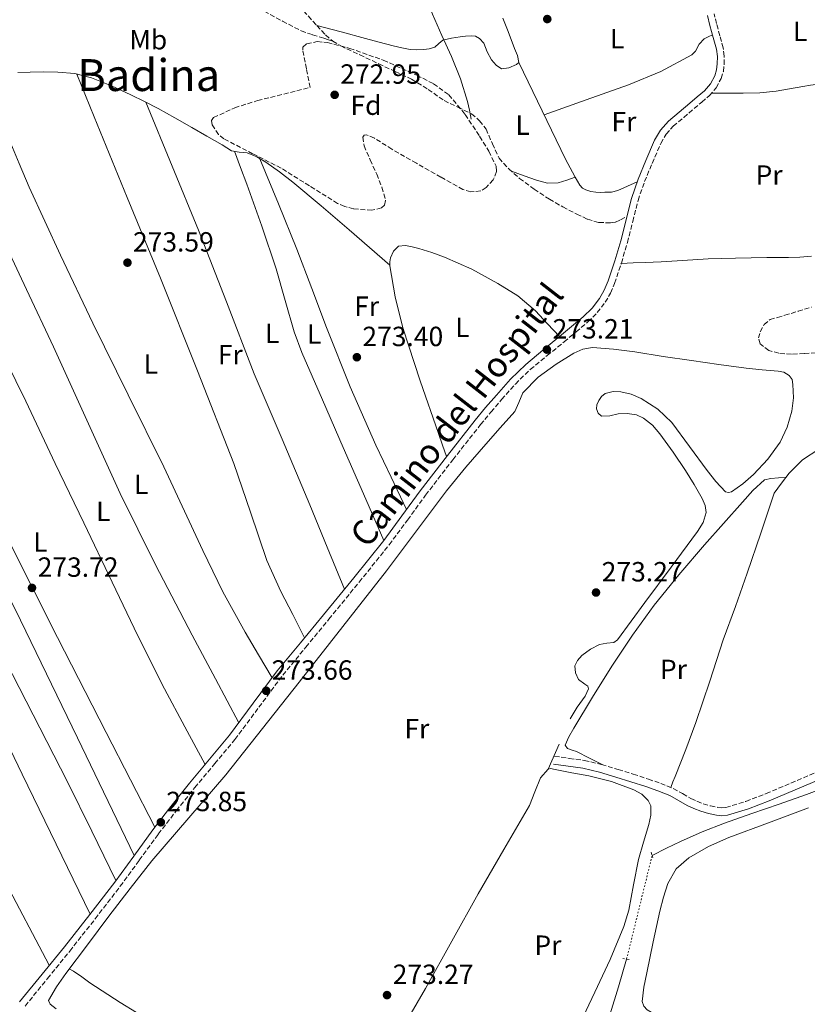
# Model space of a CAD drawing. Units: metres. Extents: x 597960 to 601440, y 4675912 to 4678274.
# Drawn here: x 600146 to 600430, y 4676121 to 4676477 of the extents above; entities that cross this region are included whole.
import ezdxf
from ezdxf.enums import TextEntityAlignment as Align

# ---------------------------------------------------------------- set-up
doc = ezdxf.new("R2010")
doc.units = ezdxf.units.M
doc.header["$MEASUREMENT"] = 0
for name, pattern in [('DGN Style 2', [1.7399219301090239, 1.043953158065414, -0.6959687720436097]), ('DGN Style 3', [2.435890702152634, 1.739921930109024, -0.6959687720436097]), ('DGN Style 5', [1.217945351076317, 0.5219765790327072, -0.6959687720436097])]:
    doc.linetypes.add(name, pattern=pattern)
for name, color, linetype, lineweight in [('Acequia sin especificar', 4, 'Continuous', 0), ('Acequia sin especificar no vista', 4, 'DGN Style 5', 0), ('Balsa-alberca', 142, 'Continuous', 0), ('Camino', 7, 'DGN Style 3', 0), ('Cota de punto acotado terreno', 7, 'Continuous', 0), ('Etiqueta de uso rústico', 92, 'Continuous', 0), ('Etiqueta de zona arbolada', 92, 'Continuous', 0), ('Línea de cambio de uso (parcela vista)', 92, 'Continuous', 0), ('Margen derecho', 7, 'Continuous', 0), ('Pontón-alcantarilla (pasos de agua)', 1, 'DGN Style 2', 0), ('Punto acotado terreno (símbolo)', 7, 'Continuous', 0), ('Senda', 7, 'DGN Style 3', 0), ('Texto de Área (paraje) menor', 7, 'Continuous', 0), ('Zona arbolada', 92, 'DGN Style 3', 0)]:
    doc.layers.add(name, color=color, linetype=linetype, lineweight=lineweight)
doc.styles.add('Style-Arial', font='arial.ttf')

# ---------------------------------------------------------------- blocks, each defined once
blk = doc.blocks.new('5PATER')
at = {"layer": 'Balsa-alberca', "linetype": 'Continuous', "lineweight": 0}
h = blk.add_hatch(color=51, dxfattribs=at)
edge = h.paths.add_edge_path()
edge.add_ellipse((0, 0), major_axis=(-0.1095731443231308, -0.1110710700762829), ratio=0.9994222409660317, start_angle=0, end_angle=360)

msp = doc.modelspace()

# ---------------------------------------------------------------- linework, layer by layer
at = {"layer": 'Acequia sin especificar', "color": 4, "linetype": 'Continuous', "lineweight": 0}
for points in [[(600264.8499999996, 4676553.060000001, 274.3099999999977), (600265.7800000003, 4676551.82, 274.1300000000047), (600266.7199999997, 4676550.57, 273.9499999999971), (600268.25, 4676546.789999999, 273.8399999999965), (600269.3399999999, 4676542.730000001, 273.9799999999959), (600273.9500000002, 4676531.460000001, 274.1100000000006), (600278.5499999998, 4676520.17, 274.2100000000065), (600282.8799999999, 4676509.57, 274.1399999999995), (600287.1900000004, 4676498.960000001, 274.0200000000041), (600291.1200000001, 4676488.730000001, 274.1600000000035), (600295, 4676478.480000001, 274.2100000000065), (600298.3600000005, 4676470.82, 273.9199999999983), (600301.79, 4676463.180000001, 273.6000000000058), (600305.0300000003, 4676455.199999999, 273.2899999999936), (600307.5499999998, 4676446.99, 273.1199999999953), (600308.25, 4676443.82, 273.1199999999953), (600308.9500000002, 4676440.65, 273.1199999999953)], [(600145.3799999999, 4676457.41, 274.3000000000029), (600149.8200000003, 4676457.58, 274.1399999999995), (600154.79, 4676457.710000001, 274.0599999999977), (600159.7699999996, 4676457.619999999, 274.0200000000041), (600165.9400000004, 4676457.039999999, 274.0200000000041), (600171.9900000002, 4676455.539999999, 274.0200000000041), (600179.1900000004, 4676452.680000001, 273.9799999999959), (600186.1399999997, 4676449.42, 273.9499999999971), (600191.0800000001, 4676446.980000001, 273.9700000000012), (600195.9600000001, 4676444.430000001, 273.9799999999959), (600202.0499999998, 4676441.060000001, 273.9900000000052), (600208.1200000001, 4676437.65, 273.9799999999959), (600213.5999999996, 4676434.51, 273.9700000000012), (600219.0700000003, 4676431.34, 273.9499999999971), (600220.7400000002, 4676430.279999999, 273.9499999999971), (600222.4299999997, 4676429.230000001, 273.9499999999971), (600225.2000000002, 4676428.730000001, 273.9499999999971), (600228.0599999996, 4676428.430000001, 273.9499999999971), (600231.5700000003, 4676427, 273.9499999999971), (600234.8700000001, 4676425.130000001, 273.9499999999971), (600239.8200000003, 4676421.619999999, 273.8099999999977), (600244.5700000003, 4676417.9, 273.6300000000047), (600254.7699999996, 4676409.350000001, 273.6300000000047), (600264.8899999997, 4676400.720000001, 273.570000000007), (600272.25, 4676394.32, 273.3699999999953), (600279.6100000005, 4676387.92, 273.1699999999983)], [(600374.1799999997, 4676175.050000001, 274.1399999999995), (600379.4000000004, 4676177.609999999, 274.1900000000023), (600384.4000000004, 4676180.08, 274.2400000000052), (600392.2300000006, 4676183.619999999, 274.2299999999959), (600400.2400000002, 4676186.730000001, 274.1399999999995), (600410.1399999997, 4676190.15, 274.070000000007), (600420.0499999998, 4676193.52, 273.9799999999959), (600429.8099999996, 4676197.01, 273.8600000000006), (600439.5099999999, 4676200.689999999, 273.7299999999959)], [(600364.9800000006, 4676137.680000001, 274.2700000000041), (600361.9900000002, 4676127.630000001, 274.2899999999936), (600359.0899999999, 4676117.9, 274.3000000000029)]]:
    msp.add_polyline3d(points, dxfattribs=at)
at = {"layer": 'Acequia sin especificar no vista', "color": 4, "linetype": 'DGN Style 5', "lineweight": 0, "extrusion": (0.0008074723054575999, 0.003279917397616189, 0.9999942950488973), "elevation": 16096.39186010027, "flags": 128}
msp.add_lwpolyline([(600364.5628087997, 4676110.037696151), (600373.7629107715, 4676147.407897163)], dxfattribs=at)
at = {"layer": 'Camino', "color": 7, "linetype": 'DGN Style 3', "lineweight": 0}
for points in [[(600147.9899999977, 4676120.719999999, 274.1399999999994), (600156.0700000002, 4676130.63, 274.1100000000007), (600164.1200000013, 4676140.560000001, 274.0500000000029), (600173.280000001, 4676152.190000002, 273.9700000000013), (600182.3299999969, 4676163.920000004, 273.8899999999995), (600189.1999999977, 4676173.320000002, 273.8099999999978), (600196.0500000007, 4676182.739999998, 273.729999999996), (600202.5500000007, 4676191.170000002, 273.7799999999989), (600209.1700000013, 4676199.5, 273.8600000000005), (600216.4400000002, 4676208.170000004, 273.820000000007), (600223.6999999977, 4676216.850000001, 273.7899999999935), (600232.300000001, 4676228.480000001, 273.770000000004), (600240.949999999, 4676240.080000003, 273.7599999999949), (600249.2699999983, 4676250.180000001, 273.7599999999949), (600257.5899999999, 4676260.27, 273.7599999999949), (600268.5199999998, 4676273.660000001, 273.729999999996), (600279.3500000016, 4676287.120000001, 273.699999999997), (600285.9600000009, 4676296.039999999, 273.6699999999984), (600292.4699999975, 4676305.040000001, 273.6300000000046), (600302.3200000002, 4676317.800000002, 273.2899999999937), (600312.3099999992, 4676330.45, 272.929999999993), (600316.050000001, 4676334.99, 273.3200000000071), (600319.8599999996, 4676339.469999999, 273.6600000000035), (600324.8399999996, 4676345.090000001, 273.4900000000052), (600330.230000001, 4676350.320000002, 273.3099999999977), (600336.2999999995, 4676355.320000002, 273.1600000000034), (600342.3900000004, 4676360.27, 272.9900000000054), (600346.7199999976, 4676363.890000001, 272.8099999999976), (600351.0300000015, 4676367.530000002, 272.6399999999995), (600354.3799999976, 4676370.830000003, 272.5599999999977), (600357.2699999999, 4676374.57, 272.479999999996), (600359.1799999988, 4676377.880000001, 272.3999999999942), (600360.6299999994, 4676381.390000002, 272.3200000000069), (600363.0700000002, 4676388.719999999, 272.2499999999999), (600365.2699999998, 4676396.110000002, 272.2899999999937), (600367.1799999987, 4676403.730000001, 272.4100000000036), (600369.1099999996, 4676411.340000002, 272.6100000000006), (600371.4299999998, 4676418.080000003, 272.9700000000013), (600374.1700000024, 4676424.690000002, 273.2500000000001), (600377.2699999983, 4676431.899999999, 273.3000000000029), (600379.2300000006, 4676435.230000001, 273.3200000000071), (600381.780000001, 4676438.059999999, 273.3399999999966), (600385.5599999984, 4676441.270000001, 273.3800000000047), (600389.3400000003, 4676444.460000002, 273.4100000000036), (600392.0899999996, 4676446.780000002, 273.3999999999942), (600394.8399999988, 4676449.100000002, 273.3800000000047), (600397.2799999998, 4676451.930000001, 273.3699999999953), (600399.0599999989, 4676455.340000001, 273.3800000000047), (600399.8700000002, 4676457.86, 273.3899999999995), (600400.1899999998, 4676460.430000001, 273.4100000000036), (600400.1999999988, 4676463.390000002, 273.4100000000036), (600399.800000001, 4676466.32, 273.4100000000036), (600398.6299999974, 4676470.710000002, 273.3899999999995), (600397.4299999995, 4676475.090000001, 273.3800000000047), (600396.579999998, 4676478.570000002, 273.3899999999995)], [(600338.9799999994, 4676210.81, 273.5399999999936), (600344.2899999979, 4676210.059999999, 273.6499999999941), (600349.7199999974, 4676209.29, 273.7599999999949), (600355.94, 4676207.88, 273.8099999999978), (600361.9499999982, 4676206.04, 273.8600000000005), (600367.3799999974, 4676204.359999999, 273.9799999999959), (600372.8099999989, 4676202.590000001, 274.1399999999994), (600377.2699999983, 4676201.02, 274.3600000000006), (600381.7899999976, 4676199.210000002, 274.5000000000001), (600385.1499999971, 4676197.350000001, 274.4499999999971), (600388.1800000003, 4676195.580000003, 274.3999999999941), (600390.3599999995, 4676194.580000003, 274.3699999999955), (600392.6299999983, 4676193.690000003, 274.3399999999966), (600395.2199999989, 4676192.91, 274.3200000000071), (600397.8299999973, 4676192.370000003, 274.300000000003), (600399.3699999995, 4676192.210000001, 274.2899999999937), (600400.7600000021, 4676192.36, 274.2700000000041), (600408.0300000008, 4676194.550000001, 274.2200000000012), (600415.2999999997, 4676197.350000001, 274.1799999999931), (600433.989999998, 4676205.300000003, 274.1499999999942), (600452.6600000008, 4676213.309999999, 274.1399999999994), (600471.6499999987, 4676221.920000004, 274.1000000000058), (600479.3399999999, 4676225.16, 274.0500000000029)]]:
    msp.add_polyline3d(points, dxfattribs=at)
at = {"layer": 'Línea de cambio de uso (parcela vista)', "color": 92, "linetype": 'Continuous', "lineweight": 0, "extrusion": (0.04553965574628228, 0.007392850015620141, 0.9989351758363286), "elevation": 62184.80697434222, "flags": 128}
msp.add_lwpolyline([(4519834.577633892, -1340487.809688151), (4519816.074592932, -1340493.332146654), (4519797.569949561, -1340498.864004067), (4519792.459126684, -1340500.518324462), (4519790.534904343, -1340501.256938336)], dxfattribs=at)
at = {"layer": 'Línea de cambio de uso (parcela vista)', "color": 92, "linetype": 'Continuous', "lineweight": 0, "extrusion": (-0.05579781806996582, -0.01918049881830393, 0.9982578384183678), "elevation": -122921.1013034723, "flags": 128}
msp.add_lwpolyline([(-4227266.983574502, 2084327.54534163), (-4227266.983574502, 2084327.541951939)], dxfattribs=at)
at = {"layer": 'Línea de cambio de uso (parcela vista)', "color": 92, "linetype": 'Continuous', "lineweight": 0, "extrusion": (0.2509734723569503, 0.1151275739806208, 0.9611232792323948), "elevation": 689250.9585673932, "flags": 128}
msp.add_lwpolyline([(4000288.417044272, -2398165.174235943), (4000261.633036699, -2398164.938207624), (4000234.858118429, -2398164.703425495), (4000199.49152464, -2398165.288319178), (4000164.124010036, -2398166.400639165), (4000117.037929368, -2398167.39531306), (4000069.938589913, -2398168.397476704)], dxfattribs=at)
at = {"layer": 'Línea de cambio de uso (parcela vista)', "color": 92, "linetype": 'Continuous', "lineweight": 0, "extrusion": (-0.002447629140963866, -0.005559439054119895, 0.9999815507043076), "elevation": -27193.04979255466, "flags": 128}
msp.add_lwpolyline([(600339.4810918386, 4676136.315975694), (600335.5009569004, 4676127.275835988)], dxfattribs=at)
at = {"layer": 'Línea de cambio de uso (parcela vista)', "color": 92, "linetype": 'Continuous', "lineweight": 0}
for points in [[(600326.1399999997, 4676461.01, 274.0800000000018), (600325.6699999999, 4676463.560000001, 274.1000000000058), (600324.5700000003, 4676466.130000001, 274.1100000000006), (600322.2000000002, 4676472.24, 274.1000000000058), (600320.3498999998, 4676477.01, 274.084400000007)], [(600253.2800000003, 4676474.380000001, 274.4499999999971), (600262.0199999996, 4676472.08, 274.5099999999948), (600270.75, 4676469.77, 274.5599999999977), (600275.7699999996, 4676468.41, 274.5399999999936), (600280.79, 4676467.02, 274.5), (600283.8499999996, 4676466.32, 274.4799999999959), (600286.9400000004, 4676465.77, 274.4600000000065), (600289.3499999996, 4676465.630000001, 274.3999999999942), (600291.7699999996, 4676465.74, 274.3000000000029), (600293.8099999996, 4676466.039999999, 274.1900000000023), (600295.7999999998, 4676466.640000001, 274.1100000000006), (600297.2199999997, 4676467.960000001, 274.1100000000006), (600298.6500000004, 4676469.17, 274.1100000000006), (600301.7699999996, 4676469.810000001, 274.1000000000058), (600304.9199999999, 4676470.289999999, 274.0800000000018), (600306.9100000003, 4676470.529999999, 274.0599999999977), (600308.8899999997, 4676470.699999999, 274.0500000000029), (600310.4600000001, 4676470.529999999, 274.0399999999936), (600311.9600000001, 4676469.77, 274.0500000000029), (600313.4800000006, 4676468.050000001, 274.070000000007), (600314.7199999997, 4676464.949999999, 274.1199999999953), (600316.25, 4676461.970000001, 274.1399999999995), (600317.9199999999, 4676460.060000001, 274.1300000000047), (600319.8700000001, 4676458.83, 274.1100000000006), (600322.5099999999, 4676459.130000001, 274.1000000000058), (600325.2100000001, 4676460.4, 274.0800000000018), (600326.1399999997, 4676461.01, 274.0800000000018)], [(600335.2599999999, 4676442.17, 273.8000000000029), (600350.4400000004, 4676447.57, 273.3500000000058), (600365.6299999999, 4676452.970000001, 272.8999999999942), (600377.3099999996, 4676457.869999999, 272.9799999999959), (600388.54, 4676463.82, 273.3099999999977), (600389.79, 4676465.09, 273.3300000000018), (600391.1100000005, 4676467.630000001, 273.3600000000006), (600392.8899999997, 4676469.58, 273.3800000000047), (600394.4199999999, 4676470.300000001, 273.3800000000047), (600395.9500000002, 4676471.02, 273.3899999999995)], [(600180.7599999999, 4676166.02, 273.8800000000047), (600172.0199999996, 4676183.82, 273.7899999999936), (600163.29, 4676201.619999999, 273.6999999999971), (600148.3700000001, 4676230.74, 273.9400000000023), (600133.2999999998, 4676259.789999999, 274.3399999999965), (600112.4699999997, 4676301.550000001, 274.2200000000012), (600091.9900000002, 4676343.470000001, 274.1100000000006), (600085.79, 4676356.59, 274.4199999999983), (600079.5700000003, 4676369.699999999, 274.6900000000023), (600069.5599999996, 4676390.100000001, 274.6399999999995), (600059.5099999999, 4676410.480000001, 274.5899999999965), (600047.9699999997, 4676435.140000001, 274.7299999999959), (600035.9000000004, 4676459.539999999, 274.6900000000023), (600034.1299999999, 4676462.779999999, 274.6399999999995), (600032.3699000003, 4676466.030300001, 274.5899999999965)], [(600171.4600000001, 4676153.92, 273.9700000000012), (600159.2100000001, 4676179.16, 273.9900000000052), (600146.9699999997, 4676204.4, 274.0200000000041), (600131.0099999999, 4676237.130000001, 273.9799999999959), (600115, 4676269.84, 273.9199999999983), (600100.5800000001, 4676298.699999999, 273.9400000000023), (600086.0999999996, 4676327.539999999, 274.0200000000041), (600075.7100000001, 4676349.77, 274.5399999999936), (600065.2699999996, 4676371.980000001, 275.0399999999936), (600057.8799999999, 4676386.16, 274.7599999999948), (600050.4600000001, 4676400.34, 274.4600000000065), (600039.8099999996, 4676421.560000001, 274.4100000000035), (600029.3099999996, 4676442.859999999, 274.4600000000065), (600025.04, 4676451.67, 274.5299999999988), (600020.7699999996, 4676460.470000001, 274.5899999999965)], [(600248.8300000001, 4676253.58, 273.7599999999948), (600244.5199999996, 4676261.92, 273.7599999999948), (600240.2100000001, 4676270.26, 273.7599999999948), (600235.2400000002, 4676281.449999999, 273.7700000000041), (600229.29, 4676298.92, 273.7899999999936), (600223.29, 4676316.369999999, 273.820000000007), (600210.1799999997, 4676349.890000001, 273.8699999999953), (600196.8300000001, 4676383.310000001, 273.9199999999983), (600184.8200000003, 4676412.390000001, 274.1300000000047), (600172.8600000005, 4676441.49, 274.179999999993), (600169.7400000002, 4676449.180000001, 274.1000000000058), (600166.6200000001, 4676456.869999999, 274.0200000000041)], [(600000.5700000003, 4676453.619999999, 274.5899999999965), (600011.8700000001, 4676429.9, 274.4199999999983), (600023.1900000004, 4676406.189999999, 274.3399999999965), (600032.6100000005, 4676386.680000001, 274.4600000000065), (600042.04, 4676367.189999999, 274.6600000000035), (600050.4400000004, 4676349.92, 274.6300000000047), (600058.8399999999, 4676332.66, 274.5899999999965), (600072.1500000004, 4676304.99, 274.5200000000041), (600085.4000000004, 4676277.300000001, 274.429999999993), (600104.0099999999, 4676237.980000001, 274.5399999999936), (600123.3200000003, 4676199.02, 274.5599999999977), (600140.0199999996, 4676167.220000001, 274.320000000007), (600156.7300000006, 4676135.42, 274.0899999999965)], [(600395.6399999997, 4676450.029999999, 273.3699999999953), (600401.3399999999, 4676450, 273.4199999999983), (600407.0300000003, 4676449.970000001, 273.4700000000012), (600412.9800000006, 4676450.140000001, 273.4700000000012), (600418.9000000004, 4676450.730000001, 273.4400000000023), (600423.7100000001, 4676451.550000001, 273.4400000000023), (600428.5, 4676452.430000001, 273.4400000000023), (600431.3499999996, 4676452.850000001, 273.4400000000023), (600434.2000000002, 4676453.230000001, 273.4400000000023), (600435.9400000004, 4676453.51, 273.4400000000023), (600437.6600000003, 4676453.130000001, 273.4400000000023), (600438.9000000004, 4676451.710000001, 273.4400000000023), (600439.6699999999, 4676450.029999999, 273.4400000000023), (600441.1699999999, 4676446.91, 273.2400000000052), (600442.6799999997, 4676443.789999999, 272.9900000000052), (600443.5, 4676442.039999999, 272.9400000000023), (600444.79, 4676440.720000001, 272.8999999999942), (600447.8499999996, 4676440.050000001, 272.8399999999965), (600450.9400000004, 4676439.949999999, 272.7700000000041), (600454.9900000002, 4676439.720000001, 272.6300000000047), (600459.0300000003, 4676439.439999999, 272.4799999999959), (600462.3300000001, 4676439.130000001, 272.3600000000006), (600465.6200000001, 4676438.83, 272.2299999999959)], [(600191.5099999999, 4676446.75, 273.9700000000012), (600201.0300000003, 4676423.66, 273.7400000000052), (600210.5499999998, 4676400.560000001, 273.5), (600220.5999999996, 4676374.689999999, 273.570000000007), (600230.6200000001, 4676348.810000001, 273.7599999999948), (600240.6699999999, 4676325.189999999, 273.7400000000052), (600250.7100000001, 4676301.550000001, 273.7299999999959), (600256.9400000004, 4676286.300000001, 273.7299999999959), (600263.1699999999, 4676271.050000001, 273.7400000000052)], [(600139.4000000004, 4676433.930000001, 274.5), (600141.2699999996, 4676433.939999999, 274.2700000000041), (600142.2000000002, 4676433.300000001, 274.3999999999942), (600145.9100000003, 4676424.66, 274.429999999993), (600149.4299999997, 4676416.050000001, 274.429999999993), (600160.7699999996, 4676391.51, 274.3600000000006), (600172.3799999999, 4676367.09, 274.2700000000041), (600185.2300000006, 4676341.15, 274.1300000000047), (600198.0999999996, 4676315.220000001, 273.9799999999959), (600212.1399999997, 4676285.09, 273.8300000000018), (600219.3499999996, 4676270.140000001, 273.7799999999988), (600227.3200000003, 4676255.600000001, 273.7599999999948), (600232.2300000006, 4676247.380000001, 273.7599999999948), (600237.1399999997, 4676239.15, 273.7599999999948)], [(600277.4000000004, 4676288.689999999, 273.6999999999971), (600270.0599999996, 4676305.470000001, 273.6600000000035), (600262.7100000001, 4676322.25, 273.6300000000047), (600255.2199999997, 4676339.369999999, 273.6999999999971), (600247.7699999996, 4676356.49, 273.7599999999948), (600245.04, 4676363.869999999, 273.7400000000052), (600241.8499999996, 4676375.27, 273.6999999999971), (600238.5499999998, 4676386.640000001, 273.6600000000035), (600233.3799999999, 4676401.980000001, 273.4799999999959), (600227.9600000001, 4676417.230000001, 273.570000000007), (600225.7400000002, 4676423.130000001, 273.7599999999948), (600223.5199999996, 4676429.029999999, 273.9499999999971)], [(600232.7199999997, 4676426.350000001, 273.9499999999971), (600239.3600000005, 4676410.029999999, 273.8899999999995), (600246.0099999999, 4676393.710000001, 273.820000000007), (600251.4299999997, 4676379.58, 273.6199999999953), (600256.7599999999, 4676365.42, 273.3800000000047), (600265.2699999996, 4676344.09, 273.1600000000035), (600274.5199999996, 4676323.09, 273.25), (600280.0599999996, 4676311.449999999, 273.4499999999971), (600285.6100000005, 4676299.82, 273.6600000000035)], [(600346.4567999998, 4676419.688899999, 273.459799999997), (600343.4000000004, 4676418.65, 273.3099999999977), (600340.3399999999, 4676417.609999999, 273.1499999999942), (600336.4199999999, 4676417.480000001, 273.070000000007), (600332.5, 4676418.640000001, 273.0899999999965), (600327.9699999997, 4676420.230000001, 273.1100000000006), (600323.4400000004, 4676421.83, 273.1199999999953)], [(600346.4567999998, 4676419.688899999, 273.459600000002), (600348.1500000004, 4676416.779999999, 273.4100000000035), (600349.0800000001, 4676415.779999999, 273.3600000000006), (600350.2999999998, 4676415.09, 273.3099999999977), (600352.0700000003, 4676414.529999999, 273.3099999999977), (600353.8799999999, 4676414.289999999, 273.3099999999977), (600355.5, 4676414.230000001, 273.2799999999988), (600357.1100000005, 4676414.25, 273.25), (600359.5199999996, 4676414.34, 273.2700000000041), (600361.8200000003, 4676414.859999999, 273.25), (600365.2800000003, 4676416.42, 273.0800000000018), (600368.75, 4676417.980000001, 272.9199999999983)], [(600225.0599999996, 4676222.9, 273.7899999999936), (600216.6699999999, 4676238.699999999, 273.8000000000029), (600208.2800000003, 4676254.51, 273.820000000007), (600195.0199999996, 4676279.92, 274.0800000000018), (600182.2999999998, 4676305.619999999, 274.3999999999942), (600170.2100000001, 4676332.060000001, 274.4600000000065), (600158.2000000002, 4676358.539999999, 274.5), (600148.5, 4676379.130000001, 274.679999999993), (600138.8099999996, 4676399.730000001, 274.8500000000058)], [(600340.7999999998, 4676362.199999999, 272.9900000000052), (600336.4400000004, 4676366.84, 273.3000000000029), (600332.0899999999, 4676371.470000001, 273.6000000000058), (600325.6900000004, 4676376.84, 273.6300000000047), (600318.5199999996, 4676381.33, 273.4100000000035), (600309.1100000005, 4676386.52, 273.2100000000065), (600299.3200000003, 4676390.890000001, 273.0899999999965), (600294.6900000004, 4676392.529999999, 273.0899999999965), (600289.9800000006, 4676393.970000001, 273.0899999999965), (600287.5999999996, 4676394.57, 273.0899999999965), (600285.2100000001, 4676395.050000001, 273.0899999999965), (600282.7100000001, 4676394.77, 273.0899999999965), (600280.8499999996, 4676392.960000001, 273.0500000000029), (600279.8600000005, 4676390.640000001, 273.0200000000041), (600279.5800000001, 4676389.199999999, 273.1000000000058), (600279.6100000005, 4676387.76, 273.179999999993), (600281.4299999997, 4676376.5, 273.2799999999988), (600284.2199999997, 4676365.390000001, 273.3099999999977), (600290.5199999996, 4676346.220000001, 273.320000000007), (600297.0800000001, 4676327.210000001, 273.3099999999977), (600298.5599999996, 4676323.08, 273.3099999999977), (600300.04, 4676318.949999999, 273.3000000000029)], [(600363.04, 4676388.619999999, 272.25), (600367.3399999999, 4676388.77, 272.4199999999983), (600371.6399999997, 4676388.91, 272.5399999999936), (600377.4500000002, 4676389.210000001, 272.570000000007), (600383.2599999999, 4676389.58, 272.5399999999936), (600388.8099999996, 4676389.9, 272.5399999999936), (600394.3600000005, 4676390.220000001, 272.5399999999936), (600399.29, 4676390.41, 272.5299999999988), (600404.2199999997, 4676390.51, 272.5099999999948), (600409.8799999999, 4676390.600000001, 272.4799999999959), (600415.54, 4676390.67, 272.4499999999971), (600419.4299999997, 4676390.680000001, 272.4100000000035), (600423.3200000003, 4676390.67, 272.3800000000047), (600427.5099999999, 4676390.800000001, 272.3699999999953), (600431.7000000002, 4676391.210000001, 272.3500000000058)], [(600212.9000000004, 4676207.84, 273.8300000000018), (600205.5999999996, 4676221.460000001, 273.8300000000018), (600198.29, 4676235.09, 273.820000000007), (600188.6500000004, 4676254.26, 273.8399999999965), (600179.4199999999, 4676273.65, 273.8600000000006), (600169.1399999997, 4676295.039999999, 273.7799999999988), (600158.8700000001, 4676316.430000001, 273.7299999999959), (600148.2800000003, 4676338.91, 273.8999999999942), (600137.1799999997, 4676361.140000001, 274.2700000000041), (600131.6200000001, 4676371.449999999, 274.4799999999959), (600126.0599999996, 4676381.76, 274.6900000000023)], [(600101.29, 4676374.720000001, 274.6900000000023), (600111.9400000004, 4676351.880000001, 274.6100000000006), (600122.5800000001, 4676329.039999999, 274.5299999999988), (600140.7999999998, 4676291.17, 274.4400000000023), (600159.7400000002, 4676253.65, 274.2700000000041), (600177.2800000003, 4676219.439999999, 274), (600194.8300000001, 4676185.24, 273.7299999999959)], [(600344.5999999996, 4676224.27, 273.570000000007), (600347.1600000003, 4676228.5, 273.570000000007), (600349.9699999997, 4676232.52, 273.5399999999936), (600351.25, 4676235.15, 273.5399999999936), (600350.9800000006, 4676236.060000001, 273.5399999999936), (600349.8899999997, 4676236.84, 273.5500000000029), (600347.6399999997, 4676238.539999999, 273.570000000007), (600346.5499999998, 4676240.939999999, 273.570000000007), (600346.3300000001, 4676243.41, 273.570000000007), (600347.2599999999, 4676245.390000001, 273.570000000007), (600348.8499999996, 4676247.180000001, 273.570000000007), (600351.9699999997, 4676249.439999999, 273.570000000007), (600355.25, 4676251.119999999, 273.570000000007), (600357.8200000003, 4676251.59, 273.570000000007), (600360.4100000003, 4676251.91, 273.570000000007), (600361.7199999997, 4676252.779999999, 273.570000000007), (600366.6699999999, 4676259.52, 273.570000000007), (600371.54, 4676266.289999999, 273.570000000007), (600381.0599999996, 4676279.060000001, 273.4799999999959), (600390.5800000001, 4676291.92, 273.4100000000035), (600392.54, 4676295.189999999, 273.5200000000041), (600393.6200000001, 4676298.699999999, 273.6600000000035), (600393.3499999996, 4676301.25, 273.7100000000065), (600392.2800000003, 4676303.76, 273.7299999999959), (600389.3499999996, 4676308.890000001, 273.7100000000065), (600386.2599999999, 4676313.84, 273.6999999999971), (600381.7699999996, 4676320.539999999, 273.6999999999971), (600376.9800000006, 4676327.09, 273.6999999999971), (600374.2599999999, 4676330.230000001, 273.6399999999995), (600371.0300000003, 4676332.779999999, 273.5599999999977), (600368.5, 4676333.970000001, 273.5399999999936), (600365.2000000002, 4676334.439999999, 273.5399999999936), (600361.8799999999, 4676334.32, 273.5399999999936), (600358.8799999999, 4676333.609999999, 273.5399999999936), (600355.9000000004, 4676333.52, 273.5399999999936), (600354.6600000003, 4676334.58, 273.4799999999959), (600354.0700000003, 4676336.08, 273.4100000000035), (600354.2000000002, 4676337.600000001, 273.3899999999995), (600354.9000000004, 4676339.119999999, 273.3800000000047), (600355.9199999999, 4676340.560000001, 273.3800000000047), (600357.2699999996, 4676341.65, 273.3800000000047), (600360.0899999999, 4676342.449999999, 273.3600000000006), (600362.9000000004, 4676342.289999999, 273.3399999999965), (600366.6100000005, 4676341.41, 273.3399999999965), (600370.2300000006, 4676339.850000001, 273.3399999999965), (600376.2300000006, 4676335.960000001, 273.3600000000006), (600381.2699999996, 4676331.180000001, 273.3800000000047), (600387.7100000001, 4676322.57, 273.3800000000047), (600393.9699999997, 4676313.869999999, 273.3800000000047), (600397.1500000004, 4676309.930000001, 273.3800000000047), (600400.6299999999, 4676306.25, 273.3800000000047), (600401.6699999999, 4676305.930000001, 273.3800000000047), (600402.7699999996, 4676306.25, 273.3800000000047), (600406.9400000004, 4676309.07, 273.3800000000047), (600410.7699999996, 4676312.460000001, 273.3800000000047), (600415.9400000004, 4676317.980000001, 273.3800000000047), (600420.4100000003, 4676324.08, 273.3800000000047), (600422.9400000004, 4676329.550000001, 273.3800000000047), (600424.5300000003, 4676335.279999999, 273.3800000000047), (600425.1600000003, 4676340.100000001, 273.3999999999942), (600424.9800000006, 4676344.939999999, 273.4400000000023), (600424.6299999999, 4676346.66, 273.4600000000065), (600423.6100000005, 4676348.210000001, 273.4700000000012), (600421.6900000004, 4676349.34, 273.4700000000012), (600419.6399999997, 4676349.74, 273.4700000000012), (600413.8399999999, 4676350.220000001, 273.4700000000012), (600408.0599999996, 4676350.77, 273.4700000000012), (600398.2100000001, 4676352.119999999, 273.4700000000012), (600388.3799999999, 4676353.52, 273.4700000000012), (600378.1299999999, 4676355.07, 273.4700000000012), (600367.9000000004, 4676356.65, 273.4700000000012), (600360.2800000003, 4676357.699999999, 273.4700000000012), (600352.6600000003, 4676358.220000001, 273.4700000000012), (600349.2100000001, 4676357.689999999, 273.4700000000012), (600345.9199999999, 4676356.26, 273.4700000000012), (600339.5800000001, 4676352.210000001, 273.4700000000012), (600333.0300000003, 4676347.52, 273.4499999999971), (600327.4800000006, 4676341.9, 273.4100000000035), (600326.0599999996, 4676338.470000001, 273.3899999999995), (600324.5999999996, 4676335.119999999, 273.3800000000047), (600319.3899999997, 4676329.289999999, 273.2899999999936), (600314.2000000002, 4676323.439999999, 273.25), (600307.0099999999, 4676315.09, 273.3099999999977), (600299.9600000001, 4676306.609999999, 273.3800000000047), (600289.1299999999, 4676292.180000001, 273.4799999999959), (600278.3600000005, 4676277.710000001, 273.570000000007), (600262.5999999996, 4676257.59, 273.6000000000058), (600246.8099999996, 4676237.49, 273.6000000000058), (600233.6399999997, 4676220.779999999, 273.6399999999995), (600220.4400000004, 4676204.109999999, 273.6999999999971), (600207.0800000001, 4676188.59, 273.7799999999988), (600193.7199999997, 4676173.07, 273.8600000000006), (600185.9299999997, 4676163.119999999, 273.8800000000047), (600178.2300000006, 4676153.100000001, 273.8899999999995), (600170.4500000002, 4676142.83, 273.8699999999953), (600162.7100000001, 4676132.5, 273.8600000000006), (600159.2699999996, 4676127.67, 273.8699999999953), (600156.4100000003, 4676122.699999999, 273.8899999999995), (600157.0099999999, 4676121.390000001, 273.8899999999995), (600159.1600000003, 4676119.680000001, 273.7899999999936)], [(600434.2599999999, 4676321.550000001, 274.1399999999995), (600428.4600000001, 4676317.75, 274.1000000000058), (600423.5700000003, 4676312.970000001, 274.1399999999995), (600420.8899999997, 4676309.369999999, 274.3500000000058), (600418.2000000002, 4676305.77, 274.6199999999953), (600413.3499999996, 4676291.310000001, 274.5800000000018), (600408.5, 4676276.850000001, 274.5299999999988), (600404.2100000001, 4676264.82, 274.5099999999948), (600399.8300000001, 4676252.810000001, 274.5), (600394.9600000001, 4676237.869999999, 274.4799999999959), (600389.9699999997, 4676222.960000001, 274.4600000000065), (600386.2800000003, 4676213.220000001, 274.3500000000058), (600382.4500000002, 4676203.529999999, 274.3699999999953), (600381.6600000003, 4676201.560000001, 274.4199999999983), (600380.8700000001, 4676199.58, 274.4700000000012)], [(600356.3499999996, 4676207.76, 273.820000000007), (600351.6399999997, 4676210.140000001, 274.25), (600346.9299999997, 4676212.529999999, 274.6900000000023), (600345.3200000003, 4676213, 274.7299999999959), (600343.6699999999, 4676213.609999999, 274.6900000000023), (600342.8399999999, 4676214.77, 274.6600000000035), (600344.1799999997, 4676217.859999999, 274.6499999999942), (600345.9400000004, 4676220.91, 274.6600000000035), (600352.7000000002, 4676232.17, 274.6699999999983), (600359.6399999997, 4676243.279999999, 274.6900000000023), (600367.0499999998, 4676254.470000001, 274.6900000000023), (600374.9299999997, 4676265.33, 274.6600000000035), (600383.8499999996, 4676276.310000001, 274.5399999999936), (600393.0499999998, 4676287.050000001, 274.3999999999942), (600399.8799999999, 4676294.789999999, 274.3300000000018), (600406.7699999996, 4676302.480000001, 274.2700000000041), (600410.4699999997, 4676306.689999999, 274.2200000000012), (600414.7400000002, 4676310.51, 274.1399999999995), (600416.9500000002, 4676311.02, 274.0200000000041), (600419.7100000001, 4676311.26, 274.1199999999953), (600422.4699999997, 4676311.5, 274.2299999999959)], [(600336.6299999999, 4676206.189999999, 273.4400000000023), (600333.9400000004, 4676203, 273.4400000000023), (600331.9100000003, 4676198, 273.4400000000023), (600329.9699999997, 4676193.07, 273.4400000000023), (600320.6799999997, 4676177.180000001, 273.4600000000065), (600311.4800000006, 4676161.230000001, 273.5), (600301.9299999997, 4676144.16, 273.6000000000058), (600292.4000000004, 4676127.09, 273.6999999999971), (600284.2000000002, 4676113.01, 273.7299999999959)], [(600348.2599999999, 4676114.560000001, 274.0599999999977), (600353.5199999996, 4676125.74, 274.0800000000018), (600358.9800000006, 4676137.460000001, 274.0899999999965), (600363.9900000002, 4676149.390000001, 274.0800000000018), (600365.7400000002, 4676155.32, 273.9900000000052), (600367.4600000001, 4676164.449999999, 273.7200000000012), (600369.2699999996, 4676173.550000001, 273.5399999999936), (600371.0800000001, 4676179.890000001, 273.5399999999936), (600372.9500000002, 4676186.220000001, 273.5399999999936), (600373.75, 4676189.59, 273.5200000000041), (600373.6500000004, 4676192.970000001, 273.5), (600372.7699999996, 4676194.84, 273.5), (600370.4600000001, 4676197.09, 273.4799999999959), (600367.5700000003, 4676198.67, 273.4700000000012), (600359.5199999996, 4676201.680000001, 273.4400000000023), (600351.3200000003, 4676203.76, 273.4100000000035), (600345.2699999996, 4676204.890000001, 273.4199999999983), (600339.2199999997, 4676206.029999999, 273.4400000000023), (600337.5300000003, 4676206.350000001, 273.4400000000023), (600336.6299999999, 4676206.189999999, 273.4400000000023)], [(600440.5199999996, 4676083.01, 273.6900000000023), (600425.8099999996, 4676090.699999999, 273.6000000000058), (600411.9400000004, 4676097.82, 273.4100000000035), (600398.0700000003, 4676104.939999999, 273.2200000000012), (600386.9500000002, 4676111.15, 273.2599999999948), (600375.8300000001, 4676117.359999999, 273.3099999999977), (600372.4400000004, 4676119.4, 273.3500000000058), (600371.1399999997, 4676120.720000001, 273.3600000000006), (600370.5800000001, 4676122.32, 273.3800000000047), (600371.1399999997, 4676127.529999999, 273.3800000000047), (600372.3099999996, 4676132.75, 273.3800000000047), (600374.5999999996, 4676143.859999999, 273.3899999999995), (600376.9500000002, 4676154.960000001, 273.4100000000035), (600378.2199999997, 4676160, 273.3899999999995), (600379.8600000005, 4676164.970000001, 273.3800000000047), (600382.8700000001, 4676170.16, 273.3800000000047), (600387.3799999999, 4676174.220000001, 273.3800000000047), (600394.4500000002, 4676178.32, 273.3600000000006), (600401.8099999996, 4676181.550000001, 273.3399999999965), (600416.2100000001, 4676186.82, 273.320000000007), (600430.5499999998, 4676192.210000001, 273.3099999999977)], [(600194.04, 4676114.83, 273.7599999999948), (600182.3499999996, 4676121.980000001, 273.75), (600171.4000000004, 4676129.15, 273.7599999999948), (600168.4600000001, 4676131.26, 273.8399999999965), (600165.4900000002, 4676133.33, 273.8899999999995), (600163.9500000002, 4676134.15, 273.8600000000006)]]:
    msp.add_polyline3d(points, dxfattribs=at)
at = {"layer": 'Margen derecho', "color": 7, "linetype": 'Continuous', "lineweight": 0}
for points in [[(600365.0300000005, 4676405.440000002, 272.4299999999931), (600366.7100000014, 4676412.059999999, 272.6100000000006), (600369.0899999996, 4676418.970000001, 272.9700000000013), (600371.8700000001, 4676425.66, 273.2500000000001), (600375.0399999997, 4676433.030000002, 273.3000000000029), (600377.2100000001, 4676436.710000001, 273.3200000000071), (600380.0399999997, 4676439.86, 273.3399999999966), (600383.9400000002, 4676443.180000001, 273.3800000000047), (600387.7199999975, 4676446.370000001, 273.4100000000036), (600390.4800000002, 4676448.690000001, 273.3999999999942), (600393.0799999975, 4676450.890000001, 273.3800000000047), (600395.1999999987, 4676453.340000001, 273.3699999999953), (600396.7499999999, 4676456.309999999, 273.3800000000047), (600397.4200000005, 4676458.399999999, 273.3899999999995), (600397.6900000009, 4676460.590000002, 273.4100000000036), (600397.6999999998, 4676463.220000001, 273.4100000000036), (600397.3400000001, 4676465.820000002, 273.4100000000036), (600396.2100000012, 4676470.050000001, 273.3899999999995), (600395.0100000009, 4676474.460000001, 273.3800000000047), (600394.1399999993, 4676478.000000001, 273.3899999999995)], [(600146.0299999998, 4676122.27, 274.1399999999994), (600154.1299999978, 4676132.210000002, 274.1100000000007), (600162.1599999988, 4676142.120000003, 274.0500000000029), (600171.3099999975, 4676153.730000001, 273.9700000000013), (600180.3299999986, 4676165.420000002, 273.8899999999995), (600187.1799999994, 4676174.800000001, 273.8099999999978), (600194.0500000003, 4676184.239999998, 273.729999999996), (600200.579999997, 4676192.710000002, 273.7799999999989), (600207.2399999979, 4676201.080000003, 273.8600000000005), (600214.5300000012, 4676209.780000002, 273.820000000007), (600221.7399999975, 4676218.390000002, 273.7899999999935), (600230.2899999993, 4676229.970000001, 273.770000000004), (600238.9799999996, 4676241.620000003, 273.7599999999949), (600247.3399999993, 4676251.77, 273.7599999999949), (600255.6599999986, 4676261.859999999, 273.7599999999949), (600266.5799999975, 4676275.230000001, 273.729999999996), (600277.3700000012, 4676288.65, 273.699999999997), (600283.9400000003, 4676297.52, 273.6699999999984), (600290.4699999993, 4676306.54, 273.6300000000046), (600300.350000001, 4676319.340000002, 273.2899999999937), (600310.359999998, 4676332.02, 272.929999999993), (600314.1299999988, 4676336.600000001, 273.3200000000071), (600317.98, 4676341.109999999, 273.6600000000035), (600323.0300000014, 4676346.82, 273.4900000000052), (600328.5599999991, 4676352.180000001, 273.3099999999977), (600334.7100000002, 4676357.25, 273.1600000000034), (600340.8000000011, 4676362.200000001, 272.9900000000054), (600345.1099999984, 4676365.800000002, 272.8099999999976), (600349.3399999995, 4676369.38, 272.6399999999995), (600352.5, 4676372.489999999, 272.5599999999977), (600355.1900000012, 4676375.970000001, 272.479999999996), (600356.9300000002, 4676378.989999999, 272.3999999999942), (600358.2899999992, 4676382.260000002, 272.3200000000069), (600360.6799999987, 4676389.470000001, 272.2499999999999), (600362.8599999979, 4676396.770000001, 272.2899999999937), (600364.7499999988, 4676404.340000001, 272.4100000000036), (600365.0300000005, 4676405.440000002, 272.4299999999931)], [(600338.5799999972, 4676207.980000001, 273.5399999999936), (600343.8900000001, 4676207.230000001, 273.6499999999941), (600349.2099999998, 4676206.480000001, 273.7599999999949), (600355.2100000014, 4676205.120000001, 273.8099999999978), (600361.11, 4676203.309999999, 273.8600000000005), (600366.5100000001, 4676201.63, 273.9799999999959), (600371.8900000004, 4676199.890000001, 274.1399999999994), (600376.2600000022, 4676198.350000003, 274.3600000000006), (600380.5599999983, 4676196.620000001, 274.5000000000001), (600383.73, 4676194.870000001, 274.4499999999971), (600386.8700000005, 4676193.04, 274.3999999999941), (600389.2499999986, 4676191.949999999, 274.3699999999955), (600391.6999999986, 4676190.989999998, 274.3399999999966), (600394.5199999993, 4676190.140000002, 274.3200000000071), (600397.3999999982, 4676189.550000001, 274.300000000003), (600399.3699999995, 4676189.340000001, 274.2899999999937), (600401.3299999976, 4676189.550000001, 274.2700000000041), (600408.9499999996, 4676191.850000003, 274.2200000000012), (600416.3700000005, 4676194.700000001, 274.1799999999931), (600435.1099999979, 4676202.680000001, 274.1499999999942)]]:
    msp.add_polyline3d(points, dxfattribs=at)
at = {"layer": 'Pontón-alcantarilla (pasos de agua)', "color": 1, "linetype": 'DGN Style 2', "lineweight": 0, "extrusion": (0.01869161954037835, -0.05719077617120686, 0.9981882780717739), "elevation": -255938.798329419, "flags": 128}
msp.add_lwpolyline([(2023361.242200992, 4250597.354949877), (2023361.242200992, 4250595.194324967)], dxfattribs=at)
at = {"layer": 'Pontón-alcantarilla (pasos de agua)', "color": 1, "linetype": 'DGN Style 2', "lineweight": 0, "extrusion": (0.01249010314000135, -0.002028307350932577, 0.9999199384414946), "elevation": -1712.013531912019, "flags": 128}
msp.add_lwpolyline([(600315.6860889621, 4676143.666419584), (600313.3458967885, 4676144.046420367)], dxfattribs=at)
at = {"layer": 'Senda', "color": 7, "linetype": 'DGN Style 3', "lineweight": 0}
for points in [[(600223.1599999992, 4676495.180000001, 274.9799999999959), (600226.57, 4676494.350000001, 274.9799999999959), (600229.9800000008, 4676493.52, 274.9799999999959), (600233.6000000018, 4676492.070000002, 274.9600000000063), (600236.9899999981, 4676490, 274.9400000000023), (600240.3500000021, 4676487.720000001, 274.9400000000023), (600243.3899999997, 4676485.070000002, 274.9400000000023), (600246.7899999993, 4676481.430000001, 274.8899999999994), (600250.1700000013, 4676477.770000001, 274.7200000000013), (600253.2899999993, 4676474.38, 274.4499999999971), (600256.4099999996, 4676470.989999999, 274.1799999999931), (600258.9600000001, 4676468.75, 273.9900000000053)], [(600234.2700000001, 4676479.530000002, 272.1000000000059), (600240.8199999993, 4676475.960000004, 272.4100000000036), (600247.5799999984, 4676472.489999999, 273.020000000004), (600251.6900000012, 4676471.050000002, 273.6199999999955), (600255.7999999993, 4676469.840000001, 274.0200000000042), (600257.3799999974, 4676469.290000001, 273.9999999999999), (600258.9600000001, 4676468.75, 273.9900000000053)], [(600258.9600000001, 4676468.75, 273.9900000000053), (600261.8799999991, 4676467.02, 273.820000000007), (600268.73, 4676463.800000001, 273.5800000000017), (600275.5799999986, 4676460.590000002, 273.5000000000001), (600281.4999999995, 4676457.820000002, 273.5000000000001), (600287.4200000005, 4676455.050000001, 273.5000000000001), (600293.3799999995, 4676451.34, 273.479999999996), (600299.1599999998, 4676447.31, 273.4400000000023), (600304.0899999982, 4676444.970000001, 273.2400000000052), (600309.0500000004, 4676442.54, 273.020000000004), (600311.9299999992, 4676440.059999999, 273.020000000004), (600314.2699999996, 4676437.039999999, 273.0599999999978), (600316.5399999982, 4676431.739999999, 273.2200000000012), (600318.9699999979, 4676426.570000002, 273.3099999999977), (600322.4600000015, 4676422.680000001, 273.1799999999931), (600326.3900000008, 4676419.250000002, 272.9600000000065), (600331.6599999992, 4676415.34, 272.6499999999941), (600337.1099999986, 4676411.730000001, 272.3500000000058), (600341.9699999979, 4676408.949999999, 272.1900000000023), (600346.969999998, 4676406.38, 272.1300000000048), (600350.8700000006, 4676404.550000001, 272.1300000000048), (600354.9699999976, 4676403.34, 272.1600000000034), (600357.3000000012, 4676403.280000002, 272.1900000000023), (600359.1599999986, 4676403.180000001, 272.2100000000065), (600360.9200000024, 4676403.469999999, 272.2200000000013), (600362.7899999986, 4676404.370000003, 272.2200000000013), (600365.0300000005, 4676405.440000002, 272.4299999999931)]]:
    msp.add_polyline3d(points, dxfattribs=at)
at = {"layer": 'Zona arbolada', "color": 92, "linetype": 'DGN Style 3', "lineweight": 0}
msp.add_polyline3d([(600306.7599999999, 4676442.279999999, 273.4700000000012), (600311.9299999997, 4676434.449999999, 273.4700000000012), (600315.2800000003, 4676429.050000001, 273.4400000000023), (600317.8799999999, 4676423.630000001, 273.3800000000047), (600318.0800000001, 4676421.699999999, 273.3500000000058), (600316.8300000001, 4676418.710000001, 273.3099999999977), (600314.3300000001, 4676415.949999999, 273.2799999999988), (600312.3600000005, 4676414.74, 273.2700000000041), (600308.7300000006, 4676414.41, 273.2599999999948), (600305.9400000004, 4676415.25, 273.2599999999948), (600297.9800000006, 4676419.730000001, 273.25), (600289.1299999999, 4676424.74, 273.25), (600280.3099999996, 4676429.77, 273.25), (600273.9800000006, 4676433.800000001, 273.1600000000035), (600271.1799999997, 4676435.02, 273.1000000000058), (600270.2800000003, 4676434.91, 273.070000000007), (600269.8799999999, 4676434.130000001, 273.0599999999977), (600270.2699999996, 4676431.01, 273.0599999999977), (600272.4699999997, 4676425.930000001, 273.1300000000047), (600274.8399999999, 4676420.779999999, 273.1499999999942), (600276.7100000001, 4676416.050000001, 273.0899999999965), (600278.04, 4676411.34, 273.0200000000041), (600277.6900000004, 4676409.630000001, 273.0099999999948), (600276.5300000003, 4676408.609999999, 273.0099999999948), (600273.1200000001, 4676407.76, 273), (600266.4699999997, 4676408.27, 272.9799999999959), (600263.29, 4676409.119999999, 272.9700000000012), (600260.7300000006, 4676410.220000001, 272.9600000000065), (600250.5499999998, 4676416.58, 272.8500000000058), (600240.3499999996, 4676422.960000001, 272.7400000000052), (600230.0800000001, 4676428.17, 272.7400000000052), (600219.7100000001, 4676433.52, 272.7400000000052), (600217.7400000002, 4676435.140000001, 272.7100000000065), (600215.4699999997, 4676438.560000001, 272.6600000000035), (600215.25, 4676440.109999999, 272.6300000000047), (600215.9900000002, 4676441.199999999, 272.6100000000006), (600223.6100000005, 4676444.75, 272.5099999999948), (600231.8300000001, 4676447.310000001, 272.4799999999959), (600241.3399999999, 4676449.680000001, 272.5299999999988), (600250.8399999999, 4676452.050000001, 272.5800000000018), (600249.5, 4676458.83, 272.7200000000012), (600248.1500000004, 4676465.609999999, 272.8600000000006), (600248.2400000002, 4676466.630000001, 272.8999999999942), (600249.6299999999, 4676467.850000001, 273.0299999999988), (600253.3600000005, 4676468.58, 273.25), (600257.0199999996, 4676468.300000001, 273.3800000000047), (600265.0999999996, 4676466.16, 273.4199999999983), (600277.2100000001, 4676461.91, 273.4600000000065), (600289.2699999996, 4676456.460000001, 273.4700000000012), (600295.3499999996, 4676453.369999999, 273.4700000000012), (600300.79, 4676449.42, 273.4700000000012)], close=True, dxfattribs=at)
for points in [[(600308.7300000006, 4676414.41, 273.2599999999948), (600305.9400000004, 4676415.25, 273.2599999999948), (600297.9800000006, 4676419.730000001, 273.25), (600289.1299999999, 4676424.74, 273.25), (600280.3099999996, 4676429.77, 273.25), (600273.9800000006, 4676433.800000001, 273.1600000000035), (600271.1799999997, 4676435.02, 273.1000000000058), (600270.2800000003, 4676434.91, 273.070000000007), (600269.8799999999, 4676434.130000001, 273.0599999999977), (600270.2699999996, 4676431.01, 273.0599999999977), (600272.4699999997, 4676425.930000001, 273.1300000000047), (600274.8399999999, 4676420.779999999, 273.1499999999942), (600276.7100000001, 4676416.050000001, 273.0899999999965), (600278.04, 4676411.34, 273.0200000000041), (600277.6900000004, 4676409.630000001, 273.0099999999948), (600276.5300000003, 4676408.609999999, 273.0099999999948), (600273.1200000001, 4676407.76, 273), (600266.4699999997, 4676408.27, 272.9799999999959), (600263.29, 4676409.119999999, 272.9700000000012), (600260.7300000006, 4676410.220000001, 272.9600000000065), (600250.5499999998, 4676416.58, 272.8500000000058), (600240.3499999996, 4676422.960000001, 272.7400000000052), (600230.0800000001, 4676428.17, 272.7400000000052), (600219.7100000001, 4676433.52, 272.7400000000052), (600217.7400000002, 4676435.140000001, 272.7100000000065), (600215.4699999997, 4676438.560000001, 272.6600000000035), (600215.25, 4676440.109999999, 272.6300000000047), (600215.9900000002, 4676441.199999999, 272.6100000000006), (600223.6100000005, 4676444.75, 272.5099999999948), (600231.8300000001, 4676447.310000001, 272.4799999999959), (600241.3399999999, 4676449.680000001, 272.5299999999988), (600250.8399999999, 4676452.050000001, 272.5800000000018), (600249.5, 4676458.83, 272.7200000000012), (600248.1500000004, 4676465.609999999, 272.8600000000006), (600248.2400000002, 4676466.630000001, 272.8999999999942), (600249.6299999999, 4676467.850000001, 273.0299999999988), (600253.3600000005, 4676468.58, 273.25), (600257.0199999996, 4676468.300000001, 273.3800000000047), (600265.0999999996, 4676466.16, 273.4199999999983), (600277.2100000001, 4676461.91, 273.4600000000065), (600289.2699999996, 4676456.460000001, 273.4700000000012), (600295.3499999996, 4676453.369999999, 273.4700000000012), (600300.79, 4676449.42, 273.4700000000012), (600306.7599999999, 4676442.279999999, 273.4700000000012), (600311.9299999997, 4676434.449999999, 273.4700000000012), (600315.2800000003, 4676429.050000001, 273.4400000000023), (600317.8799999999, 4676423.630000001, 273.3800000000047), (600318.0800000001, 4676421.699999999, 273.3500000000058), (600316.8300000001, 4676418.710000001, 273.3099999999977), (600314.3300000001, 4676415.949999999, 273.2799999999988), (600312.3600000005, 4676414.74, 273.2700000000041), (600308.7300000006, 4676414.41, 273.2599999999948)], [(600435.7100000001, 4676356.550000001, 274.0200000000041), (600429.0199999996, 4676356.050000001, 274.0200000000041), (600424.4299999997, 4676355.880000001, 273.9900000000052), (600419.8300000001, 4676356.17, 273.9499999999971), (600416.2400000002, 4676357.210000001, 273.8899999999995), (600413.1100000005, 4676359.57, 273.7599999999948), (600412.4900000002, 4676361.689999999, 273.5399999999936), (600413.1799999997, 4676363.890000001, 273.3099999999977), (600414.5800000001, 4676366.52, 273.2200000000012), (600416.7000000002, 4676368.33, 273.179999999993), (600419.3499999996, 4676369.109999999, 273.2100000000065), (600422.0099999999, 4676369.869999999, 273.2200000000012), (600426.8600000005, 4676371.34, 273.1000000000058), (600431.7000000002, 4676372.810000001, 272.9900000000052)], [(600435.7100000001, 4676356.550000001, 274.0200000000041), (600429.0199999996, 4676356.050000001, 274.0200000000041), (600424.4299999997, 4676355.880000001, 273.9900000000052), (600419.8300000001, 4676356.17, 273.9499999999971), (600416.2400000002, 4676357.210000001, 273.8899999999995), (600413.1100000005, 4676359.57, 273.7599999999948), (600412.4900000002, 4676361.689999999, 273.5399999999936), (600413.1799999997, 4676363.890000001, 273.3099999999977), (600414.5800000001, 4676366.52, 273.2200000000012), (600416.7000000002, 4676368.33, 273.179999999993), (600419.3499999996, 4676369.109999999, 273.2100000000065), (600422.0099999999, 4676369.869999999, 273.2200000000012), (600426.8600000005, 4676371.34, 273.1000000000058), (600431.7000000002, 4676372.810000001, 272.9900000000052)]]:
    msp.add_polyline3d(points, dxfattribs=at)

# ---------------------------------------------------------------- block references
at = {"layer": 'Punto acotado terreno (símbolo)', "color": 7, "linetype": 'Continuous', "lineweight": 0, "xscale": 10, "yscale": 10, "zscale": 10}
for p in [(600336.3500000008, 4676476.730000001, 273.4600000000069), (600259.6700000007, 4676449.399999999, 272.9499999999975), (600184.9200000018, 4676388.86, 273.589999999997), (600336.219999999, 4676357.5, 273.2100000000069), (600267.6700000004, 4676354.750000001, 273.3999999999946), (600150.4899999988, 4676271.550000001, 273.7200000000012), (600353.9400000017, 4676269.88, 273.2700000000045), (600234.9699999975, 4676234.430000002, 273.6600000000035), (600196.9499999994, 4676187.010000002, 273.8500000000063), (600278.5500000013, 4676124.670000004, 273.2700000000045)]:
    msp.add_blockref('5PATER', p, dxfattribs=at)

# ---------------------------------------------------------------- texts
at = {"color": 7, "linetype": 'Continuous', "lineweight": 0, "style": 'Style-Arial'}
msp.add_text('Camino del Hospital', height=9, rotation=52.138, dxfattribs=at).set_placement((600307.2036351855, 4676331.243006242, 273.5500000000029), align=Align.CENTER)
at = {"layer": 'Cota de punto acotado terreno', "color": 7, "linetype": 'Continuous', "lineweight": 0, "style": 'Style-Arial'}
for s, p in [('272.95', (600261.6600000003, 4676453.399999998, 272.9499999999971)), ('273.59', (600186.909999999, 4676392.86, 273.5899999999965)), ('273.21', (600338.2899999992, 4676361.500000001, 273.2100000000065)), ('273.40', (600269.6599999999, 4676358.749999999, 273.3999999999942)), ('273.72', (600152.5399999986, 4676275.550000001, 273.7200000000012)), ('273.27', (600355.9899999971, 4676273.88, 273.2700000000041)), ('273.66', (600236.949999998, 4676238.430000001, 273.6600000000035)), ('273.85', (600198.9299999998, 4676191.010000003, 273.8500000000058)), ('273.27', (600280.6000000011, 4676128.670000001, 273.2700000000041))]:
    msp.add_text(s, height=7.000000000000002, dxfattribs=at).set_placement(p)
at = {"layer": 'Etiqueta de uso rústico', "color": 92, "linetype": 'Continuous', "lineweight": 0, "style": 'Style-Arial'}
for s, p in [('L', (600427.5814203813, 4676472.300009999, 273.2700000000041)), ('Mb', (600192.4302462437, 4676469.260010001, 273.320000000007)), ('L', (600361.5614203806, 4676469.650009996, 273.4600000000065)), ('Fr', (600364.003685267, 4676439.760010001, 273.320000000007)), ('L', (600327.4514203774, 4676438.450009998, 273.5399999999936)), ('Pr', (600416.3654566095, 4676420.460010001, 272.9700000000012)), ('Fr', (600271.1936852677, 4676373.160009998, 273.3699999999953)), ('L', (600305.7214203813, 4676365.550009999, 273.3600000000006)), ('L', (600237.1214203793, 4676363.41001, 273.6999999999971)), ('L', (600252.2514203792, 4676363.090009999, 273.570000000007)), ('Fr', (600222.0236852682, 4676355.66001, 273.7599999999948)), ('L', (600193.3414203788, 4676352.270009998, 274.0599999999977)), ('L', (600189.8814203787, 4676308.880009997, 274.2299999999959)), ('L', (600176.1914203804, 4676299.180009998, 274.0399999999936)), ('L', (600153.501420379, 4676288.080010001, 274.2400000000052)), ('Pr', (600381.8654566095, 4676242.16001, 274.5800000000018)), ('Fr', (600289.3136852683, 4676220.750009998, 273.6499999999942)), ('Pr', (600336.5854566093, 4676142.67001, 273.8099999999977))]:
    msp.add_text(s, height=7.000000000000002, dxfattribs=at).set_placement(p, align=Align.MIDDLE_CENTER)
at = {"layer": 'Etiqueta de zona arbolada', "color": 92, "linetype": 'Continuous', "lineweight": 0, "style": 'Style-Arial'}
msp.add_text('Fd', height=7.000000000000002, dxfattribs=at).set_placement((600270.9474413673, 4676445.650009998, 273.0899999999965), align=Align.MIDDLE_CENTER)
at = {"layer": 'Texto de Área (paraje) menor', "color": 7, "linetype": 'Continuous', "lineweight": 0, "style": 'Style-Arial'}
msp.add_text('Badina', height=11.5, dxfattribs=at).set_placement((600192.6000523283, 4676456.520009998, 273.8099999999977), align=Align.MIDDLE_CENTER)

doc.saveas('drawing.dxf')
